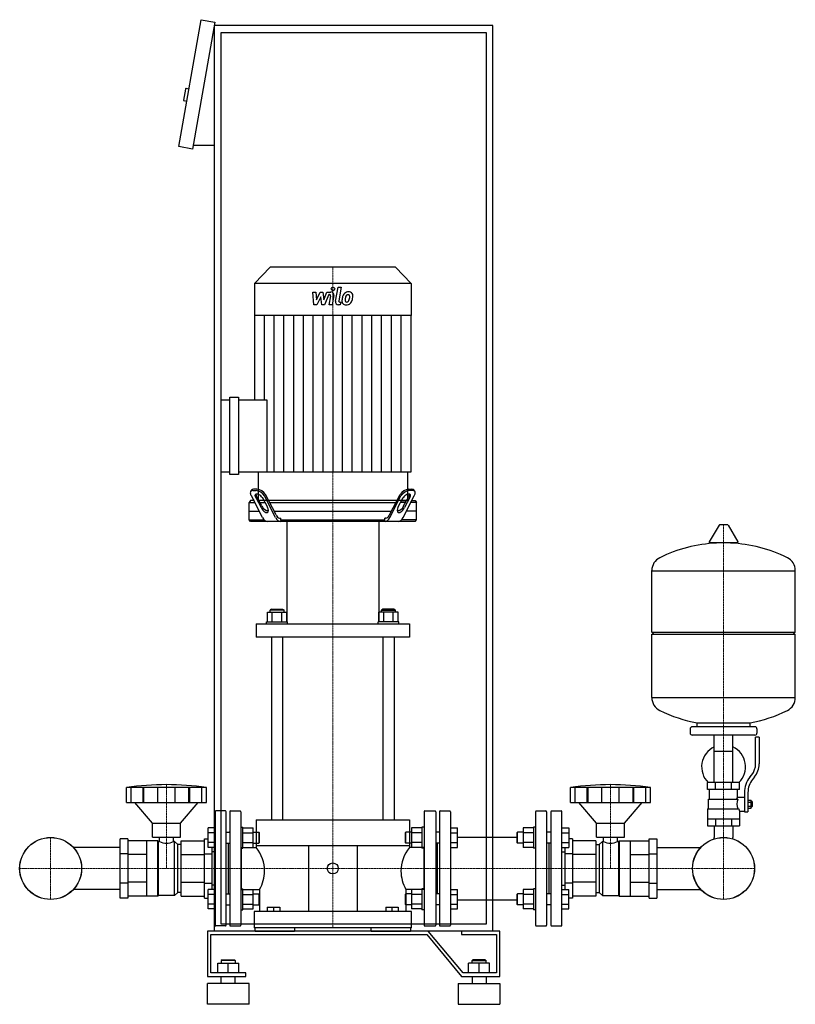
# Model space of a CAD drawing. Extents: x -479 to 634, y 0 to 1413.
import ezdxf

# ---------------------------------------------------------------- set-up
doc = ezdxf.new("R2010")
doc.units = 0
doc.linetypes.add('DASHDOT', pattern=[1, 0.5, -0.25, 0, -0.25])
doc.layers.get('0').update_dxf_attribs({"color": 124})
doc.layers.add('CP_AXIS', color=143, linetype='DASHDOT', lineweight=18)
doc.layers.add('CP_DETAL', color=33, linetype='Continuous')

msp = doc.modelspace()

# ---------------------------------------------------------------- linework, layer by layer
at = {"extrusion": (0, 1, 0)}
for p, q in [((-251, 1231.2), (-218.8, 1413.4)), ((-218.8, 1413.4), (-199.1, 1409.9)), ((-199.1, 1409.9), (-231.3, 1227.7)), ((-200, 105), (-200, 1405)), ((200, 1405), (-200, 1405)), ((200, 105), (200, 1405)), ((-190, 1395), (190, 1395)), ((-190, 115), (-190, 1395)), ((190, 1395), (190, 115)), ((-236.4, 1313.9), (-240.3, 1314.6)), ((-241.5, 1313.8), (-244.2, 1298.1)), ((-239.5, 1296.2), (-243.4, 1296.9)), ((-231.3, 1227.7), (-251, 1231.2)), ((-200, 1232.7), (-230.4, 1232.7)), ((-120, 1058), (-142.5, 1034.5)), ((60, 1058), (-120, 1058)), ((60, 1058), (82.5, 1034.5)), ((82.5, 1034.5), (-142.5, 1034.5)), ((-142.5, 1034.5), (-142.5, 988.8)), ((82.5, 1034.5), (82.5, 988.8)), ((82.5, 988.8), (-142.5, 988.8)), ((-142.2, 988.8), (-142.2, 867.8)), ((82.2, 988.8), (82.2, 764)), ((-190, 764), (-190, 867.8)), ((-190, 867.8), (-177.7, 867.8)), ((-177.7, 760.4), (-177.7, 871.4)), ((-177.7, 871.4), (-165.3, 871.4)), ((-165.3, 871.4), (-165.3, 760.4)), ((-165.3, 867.8), (-124.6, 867.8)), ((-177.7, 764), (-190, 764)), ((82.2, 764), (-165.3, 764)), ((-137.3, 764), (-137.3, 723)), ((77.3, 764), (77.3, 723)), ((-165.3, 760.4), (-177.7, 760.4)), ((-146.8, 737.9), (-148, 736.1)), ((-144.8, 737.5), (-140, 737.5)), ((-138.8, 739.4), (-143.6, 739.4)), ((78.8, 739.4), (83.6, 739.4)), ((84.8, 737.5), (80, 737.5)), ((86.8, 737.9), (88, 736.1)), ((-148.3, 723), (-150, 720.5)), ((-142.4, 723), (-148.3, 723)), ((-131, 698.9), (-146.9, 729.8)), ((-140.4, 727.3), (-132.9, 713)), ((-131.7, 715.5), (-139.3, 729.1)), ((-128.2, 723), (-135.3, 723)), ((-123.4, 713), (-131, 727.3)), ((-112, 698.9), (-127.9, 729.8)), ((-111.3, 702.4), (-126.7, 731.6)), ((61.1, 723), (-121.1, 723)), ((51.3, 702.4), (66.7, 731.6)), ((52, 698.9), (67.9, 729.8)), ((63.4, 713), (71, 727.3)), ((68.2, 723), (75.3, 723)), ((71, 698.9), (86.9, 729.8)), ((71.7, 715.5), (79.3, 729.1)), ((80.4, 727.3), (72.9, 713)), ((82.4, 723), (88.3, 723)), ((88.3, 723), (90, 720.5)), ((-150, 720.5), (-141.2, 720.5)), ((-150, 695.5), (-150, 720.5)), ((-150, 708), (-135.3, 708)), ((-134.1, 720.5), (-127, 720.5)), ((-119.9, 720.5), (59.9, 720.5)), ((-114, 708), (54, 708)), ((74.1, 720.5), (67, 720.5)), ((90, 708), (75.3, 708)), ((90, 720.5), (81.2, 720.5)), ((90, 695.5), (90, 720.5)), ((-150, 695.5), (-128.8, 695.5)), ((-148.3, 693), (-150, 695.5)), ((88.3, 693), (-148.3, 693)), ((-106.3, 698), (-104.8, 698)), ((-104.8, 695.5), (-104.8, 698)), ((-104.8, 695.5), (44.8, 695.5)), ((-96, 693), (-96, 548.8)), ((36, 693), (36, 548.8)), ((46.3, 698), (44.8, 698)), ((44.8, 695.5), (44.8, 698)), ((90, 695.5), (68.8, 695.5)), ((88.3, 693), (90, 695.5)), ((524.6, 687.8), (510.4, 664.1)), ((536.3, 688.4), (525.7, 688.4)), ((537.4, 687.8), (551.6, 664.1)), ((550.5, 662.2), (511.5, 662.2)), ((428, 534.4), (428, 622.7)), ((428, 622.4), (634, 622.4)), ((634, 534.4), (634, 622.7)), ((-118, 567.4), (-120, 565.6)), ((-100, 565.6), (-120, 565.6)), ((-120, 562.7), (-120, 565.6)), ((-118, 567.4), (-102, 567.4)), ((-102, 567.4), (-100, 565.6)), ((-100, 562.7), (-100, 565.6)), ((42, 567.4), (40, 565.6)), ((40, 565.6), (60, 565.6)), ((40, 562.7), (40, 565.6)), ((58, 567.4), (42, 567.4)), ((58, 567.4), (60, 565.6)), ((60, 562.7), (60, 565.6)), ((-123.9, 548.8), (-123.9, 562.7)), ((-123.9, 562.7), (-96.1, 562.7)), ((-116.9, 548.8), (-116.9, 562.7)), ((-103.1, 548.8), (-103.1, 562.7)), ((-96.1, 548.8), (-96.1, 562.7)), ((36.1, 548.8), (36.1, 562.7)), ((63.9, 562.7), (36.1, 562.7)), ((43.1, 548.8), (43.1, 562.7)), ((56.9, 548.8), (56.9, 562.7)), ((63.9, 548.8), (63.9, 562.7)), ((-140, 546), (-140, 527.1)), ((-125, 548.8), (-95, 548.8)), ((-125, 546), (-125, 548.8)), ((-95, 546), (-95, 548.8)), ((65, 548.8), (35, 548.8)), ((35, 546), (35, 548.8)), ((65, 546), (65, 548.8)), ((80, 546), (80, 527.1)), ((-118, 527.1), (-118, 265)), ((-102, 527.1), (-102, 265)), ((42, 527.1), (42, 265)), ((58, 527.1), (58, 265)), ((428, 534.4), (634, 534.4)), ((431, 531.4), (428, 534.4)), ((428, 531.4), (634, 531.4)), ((428, 440.2), (428, 531.4)), ((631, 531.4), (634, 534.4)), ((634, 440.2), (634, 531.4)), ((428, 440.4), (634, 440.4)), ((576, 398.4), (486, 398.4)), ((493, 398.4), (493, 404)), ((569, 398.4), (569, 404)), ((483, 395.4), (483, 389.4)), ((576, 386.4), (486, 386.4)), ((517.5, 318.4), (517.5, 386.4)), ((544.4, 318.4), (544.4, 386.4)), ((577, 345.1), (577, 383.4)), ((582, 383.4), (577, 383.4)), ((579, 395.4), (579, 389.4)), ((582, 383.4), (582, 345.1)), ((517.5, 363.4), (544.4, 363.4)), ((568.7, 325.9), (571.5, 329.5)), ((575.4, 326.4), (572.6, 322.8)), ((-326.2, 289.7), (-326.2, 311.2)), ((-319.5, 289.7), (-319.5, 311.2)), ((-302.3, 289.7), (-302.3, 311.2)), ((-301, 289.7), (-301, 311.2)), ((-281, 289.7), (-281, 311.2)), ((-256.4, 289.7), (-256.4, 311.2)), ((-236.5, 289.7), (-236.5, 311.2)), ((-235.2, 289.7), (-235.2, 311.2)), ((-218, 289.7), (-218, 311.2)), ((-211.2, 289.7), (-211.2, 311.2)), ((311.2, 289.7), (311.2, 311.2)), ((318, 289.7), (318, 311.2)), ((335.2, 289.7), (335.2, 311.2)), ((336.5, 289.7), (336.5, 311.2)), ((356.4, 289.7), (356.4, 311.2)), ((381, 289.7), (381, 311.2)), ((401, 289.7), (401, 311.2)), ((402.3, 289.7), (402.3, 311.2)), ((419.5, 289.7), (419.5, 311.2)), ((426.2, 289.7), (426.2, 311.2)), ((554, 318.4), (508, 318.4)), ((508, 308.4), (508, 318.4)), ((519.5, 308.4), (519.5, 318.4)), ((542.5, 308.4), (542.5, 318.4)), ((554, 308.4), (554, 318.4)), ((554, 308.4), (508, 308.4)), ((511, 294.4), (511, 308.4)), ((551, 297.4), (551, 308.4)), ((551, 297.4), (561, 297.4)), ((561, 304.1), (561, 276.2)), ((566, 304.1), (566, 276.2)), ((-288.7, 260), (-314.2, 289.7)), ((-248.7, 260), (-223.2, 289.7)), ((348.7, 260), (323.2, 289.7)), ((388.7, 260), (414.2, 289.7)), ((509.5, 294.4), (551.3, 294.4)), ((509.5, 280.4), (509.5, 294.4)), ((566, 293.2), (570.5, 293.2)), ((566, 290.3), (570.5, 290.3)), ((566, 284.5), (570.5, 284.5)), ((570.5, 281.7), (570.5, 293.2)), ((570.5, 291.4), (571.5, 291.4)), ((570.5, 283.4), (571.5, 283.4)), ((571.5, 291.4), (571.5, 283.4)), ((572.5, 290.4), (571.5, 291.4)), ((572.5, 284.4), (571.5, 283.4)), ((572.5, 284.4), (572.5, 290.4)), ((-199, 276.5), (-199, 113.5)), ((-184, 277.5), (-198, 277.5)), ((-183, 113.5), (-183, 276.5)), ((-178, 276.5), (-178, 113.5)), ((-177, 277.5), (-163, 277.5)), ((-162, 276.5), (-162, 113.5)), ((101, 276.5), (101, 113.5)), ((102, 277.5), (117, 277.5)), ((118, 276.5), (118, 113.5)), ((123, 276.5), (123, 113.5)), ((124, 277.5), (138, 277.5)), ((139, 276.5), (139, 113.5)), ((261, 276.5), (261, 113.5)), ((262, 277.5), (276, 277.5)), ((277, 276.5), (277, 113.5)), ((283, 276.5), (283, 113.5)), ((284, 277.5), (298, 277.5)), ((299, 113.5), (299, 276.5)), ((508, 280.4), (508, 256.4)), ((508, 280.4), (552.9, 280.4)), ((554, 277.4), (554, 256.4)), ((554, 277.4), (561, 277.4)), ((561, 276.2), (566, 276.2)), ((566, 281.7), (570.5, 281.7)), ((-288.7, 260), (-248.7, 260)), ((-288.7, 240), (-288.7, 260)), ((-248.7, 240), (-248.7, 260)), ((-140, 265), (80, 265)), ((-140, 265), (-140, 227.6)), ((80, 265), (80, 227.6)), ((348.7, 260), (388.7, 260)), ((348.7, 240), (348.7, 260)), ((388.7, 240), (388.7, 260)), ((508, 266.4), (554, 266.4)), ((508, 256.4), (554, 256.4)), ((517.5, 256.4), (517.5, 239.4)), ((519.5, 266.4), (519.5, 256.4)), ((542.5, 266.4), (542.5, 256.4)), ((544.4, 256.4), (544.4, 239.4)), ((-199, 253.1), (-209, 253.1)), ((-199, 246.1), (-209, 246.1)), ((-183, 247.2), (-178, 247.2)), ((-178.8, 247.2), (-178, 248)), ((-162, 254.2), (-159, 254.2)), ((-159, 224.2), (-159, 254.2)), ((-159, 253.1), (-144.2, 253.1)), ((-159, 246.1), (-144.2, 246.1)), ((-144.2, 225.3), (-144.2, 253.1)), ((-144.2, 247.2), (-136, 247.2)), ((-136, 247.2), (-136, 231.2)), ((-135, 246.2), (-136, 247.2)), ((-135, 232.2), (-135, 246.2)), ((74, 246.2), (75, 247.2)), ((74, 246.2), (74, 232.2)), ((75, 231.2), (75, 247.2)), ((83.2, 247.2), (75, 247.2)), ((83.2, 253.1), (83.2, 225.3)), ((98, 253.1), (83.2, 253.1)), ((98, 246.1), (83.2, 246.1)), ((98, 254.2), (98, 224.2)), ((101, 254.2), (98, 254.2)), ((118.8, 247.2), (118, 248)), ((123, 247.2), (118, 247.2)), ((139, 253.1), (149, 253.1)), ((139, 246.1), (149, 246.1)), ((234, 246.2), (235, 247.2)), ((234, 246.2), (234, 232.2)), ((235, 231.2), (235, 247.2)), ((243.2, 247.2), (235, 247.2)), ((243.2, 253.1), (243.2, 225.3)), ((258, 253.1), (243.2, 253.1)), ((258, 246.1), (243.2, 246.1)), ((258, 254.2), (258, 224.2)), ((261, 254.2), (258, 254.2)), ((283, 247.2), (277, 247.2)), ((299, 253.1), (309, 253.1)), ((299, 246.1), (309, 246.1)), ((-324, 237.5), (-335, 237.5)), ((-296.7, 234.7), (-324, 234.7)), ((-296.7, 155.2), (-296.7, 234.7)), ((-281.2, 234.7), (-296.7, 234.7)), ((-288.7, 240), (-248.7, 240)), ((-281.2, 155.2), (-281.2, 234.7)), ((-280.2, 233.7), (-281.2, 234.7)), ((-280.2, 156.2), (-280.2, 233.7)), ((-278.6, 233.7), (-280.2, 233.7)), ((-278.6, 233.7), (-278.6, 240)), ((-258.8, 233.7), (-258.8, 240)), ((-257.2, 233.7), (-258.8, 233.7)), ((-257.2, 156.2), (-257.2, 233.7)), ((-252.2, 229.4), (-257.2, 233.7)), ((-252.2, 160.6), (-252.2, 229.4)), ((-247.7, 229.4), (-252.2, 229.4)), ((-247.7, 234.7), (-214.1, 234.7)), ((-214.1, 237.5), (-209, 237.5)), ((-214.1, 152.5), (-214.1, 237.5)), ((-199, 232.3), (-209, 232.3)), ((-183, 231.2), (-178, 231.2)), ((-180, 231.2), (-180, 158.8)), ((-159, 232.3), (-144.2, 232.3)), ((-144.2, 231.2), (-136, 231.2)), ((80, 227.6), (-140, 227.6)), ((-135, 232.2), (-136, 231.2)), ((-65, 227.6), (-65, 133)), ((5, 227.6), (5, 133)), ((74, 232.2), (75, 231.2)), ((83.2, 231.2), (75, 231.2)), ((98, 232.3), (83.2, 232.3)), ((123, 231.2), (118, 231.2)), ((120, 231.2), (120, 158.8)), ((139, 232.3), (149, 232.3)), ((149, 240.1), (234, 240.1)), ((234, 232.2), (235, 231.2)), ((243.2, 231.2), (235, 231.2)), ((258, 232.3), (243.2, 232.3)), ((283, 231.2), (277, 231.2)), ((280, 231.2), (280, 158.8)), ((299, 232.3), (309, 232.3)), ((314.1, 237.5), (309, 237.5)), ((314.1, 237.5), (314.1, 152.5)), ((347.7, 234.7), (314.1, 234.7)), ((347.7, 229.4), (352.2, 229.4)), ((348.7, 240), (388.7, 240)), ((352.2, 229.4), (357.2, 233.7)), ((352.2, 229.4), (352.2, 160.6)), ((357.2, 233.7), (357.2, 156.2)), ((357.2, 233.7), (358.8, 233.7)), ((358.8, 233.7), (358.8, 240)), ((378.6, 233.7), (378.6, 240)), ((378.6, 233.7), (380.2, 233.7)), ((380.2, 233.7), (381.2, 234.7)), ((380.2, 233.7), (380.2, 156.2)), ((381.2, 234.7), (381.2, 155.2)), ((381.2, 234.7), (396.7, 234.7)), ((396.7, 234.7), (396.7, 155.2)), ((396.7, 234.7), (424, 234.7)), ((424, 237.5), (435, 237.5)), ((-335, 225.2), (-402.3, 225.2)), ((-324, 216.2), (-335, 216.2)), ((-296.7, 214.9), (-324, 214.9)), ((-247.7, 214.9), (-214.1, 214.9)), ((-214.1, 216.2), (-203.1, 216.2)), ((-199, 225.3), (-209, 225.3)), ((-203.1, 164.7), (-203.1, 225.3)), ((-199, 219.1), (-203.1, 219.1)), ((-162, 224.2), (-159, 224.2)), ((-161, 225.2), (-140, 225.2)), ((-159, 225.3), (-144.2, 225.3)), ((101, 225.2), (80, 225.2)), ((98, 225.3), (83.2, 225.3)), ((101, 224.2), (98, 224.2)), ((139, 225.3), (149, 225.3)), ((258, 225.3), (243.2, 225.3)), ((261, 224.2), (258, 224.2)), ((299, 225.3), (309, 225.3)), ((299, 219.1), (303.1, 219.1)), ((303.1, 225.3), (303.1, 164.7)), ((314.1, 216.2), (303.1, 216.2)), ((347.7, 214.9), (314.1, 214.9)), ((396.7, 214.9), (424, 214.9)), ((424, 216.2), (435, 216.2)), ((435, 225.2), (498.3, 225.2)), ((-324, 173.8), (-335, 173.8)), ((-296.7, 175.1), (-324, 175.1)), ((-247.7, 175.1), (-214.1, 175.1)), ((-214.1, 173.8), (-203.1, 173.8)), ((-199, 170.8), (-203.1, 170.8)), ((299, 170.8), (303.1, 170.8)), ((314.1, 173.8), (303.1, 173.8)), ((347.7, 175.1), (314.1, 175.1)), ((396.7, 175.1), (424, 175.1)), ((424, 173.8), (435, 173.8)), ((-335, 164.8), (-402.3, 164.8)), ((-280.2, 156.2), (-281.2, 155.2)), ((-257.2, 156.2), (-280.2, 156.2)), ((-252.2, 160.6), (-257.2, 156.2)), ((-247.7, 160.6), (-252.2, 160.6)), ((-199, 164.7), (-209, 164.7)), ((-199, 157.7), (-209, 157.7)), ((-183, 158.8), (-178, 158.8)), ((-162, 165.8), (-159, 165.8)), ((-161, 164.8), (-135, 164.8)), ((-159, 135.8), (-159, 165.8)), ((-159, 164.7), (-144.2, 164.7)), ((-159, 157.7), (-144.2, 157.7)), ((-144.2, 136.9), (-144.2, 164.7)), ((-144.2, 158.8), (-136, 158.8)), ((-136, 158.8), (-136, 142.8)), ((-135, 157.8), (-136, 158.8)), ((-135, 164.8), (-135, 133)), ((-135, 143.8), (-135, 157.8)), ((74, 157.8), (75, 158.8)), ((74, 157.8), (74, 143.8)), ((75, 164.8), (75, 133)), ((101, 164.8), (75, 164.8)), ((75, 142.8), (75, 158.8)), ((83.2, 158.8), (75, 158.8)), ((98, 164.7), (83.2, 164.7)), ((83.2, 164.7), (83.2, 136.9)), ((98, 157.7), (83.2, 157.7)), ((98, 165.8), (98, 135.8)), ((101, 165.8), (98, 165.8)), ((123, 158.8), (118, 158.8)), ((139, 164.7), (149, 164.7)), ((139, 157.7), (149, 157.7)), ((234, 157.8), (235, 158.8)), ((234, 157.8), (234, 143.8)), ((235, 142.8), (235, 158.8)), ((243.2, 158.8), (235, 158.8)), ((258, 164.7), (243.2, 164.7)), ((243.2, 164.7), (243.2, 136.9)), ((258, 157.7), (243.2, 157.7)), ((258, 165.8), (258, 135.8)), ((261, 165.8), (258, 165.8)), ((283, 158.8), (277, 158.8)), ((299, 164.7), (309, 164.7)), ((299, 157.7), (309, 157.7)), ((347.7, 160.6), (352.2, 160.6)), ((352.2, 160.6), (357.2, 156.2)), ((357.2, 156.2), (380.2, 156.2)), ((380.2, 156.2), (381.2, 155.2)), ((435, 164.8), (498.3, 164.8)), ((-324, 152.5), (-335, 152.5)), ((-296.7, 155.3), (-324, 155.3)), ((-281.2, 155.2), (-296.7, 155.2)), ((-247.7, 155.3), (-214.1, 155.3)), ((-214.1, 152.5), (-209, 152.5)), ((-199, 143.9), (-209, 143.9)), ((-183, 142.8), (-178, 142.8)), ((-178.8, 142.8), (-178, 142)), ((-159, 143.9), (-144.2, 143.9)), ((-144.2, 142.8), (-136, 142.8)), ((-135, 143.8), (-136, 142.8)), ((74, 143.8), (75, 142.8)), ((83.2, 142.8), (75, 142.8)), ((98, 143.9), (83.2, 143.9)), ((118.8, 142.8), (118, 142)), ((123, 142.8), (118, 142.8)), ((139, 143.9), (149, 143.9)), ((149, 149.8), (234, 149.8)), ((234, 143.8), (235, 142.8)), ((243.2, 142.8), (235, 142.8)), ((258, 143.9), (243.2, 143.9)), ((283, 142.8), (277, 142.8)), ((299, 143.9), (309, 143.9)), ((314.1, 152.5), (309, 152.5)), ((347.7, 155.3), (314.1, 155.3)), ((381.2, 155.2), (396.7, 155.2)), ((396.7, 155.3), (424, 155.3)), ((424, 152.5), (435, 152.5)), ((-199, 136.9), (-209, 136.9)), ((-162, 135.8), (-159, 135.8)), ((-159, 136.9), (-144.2, 136.9)), ((-143, 133), (-143, 110)), ((-124, 139.5), (-124, 133)), ((-124, 139.5), (-106, 139.5)), ((-115, 139.5), (-115, 133)), ((-106, 139.5), (-106, 133)), ((46, 139.5), (46, 133)), ((46, 139.5), (64, 139.5)), ((55, 139.5), (55, 133)), ((64, 139.5), (64, 133)), ((83, 110), (83, 133)), ((98, 136.9), (83.2, 136.9)), ((101, 135.8), (98, 135.8)), ((139, 136.9), (149, 136.9)), ((258, 136.9), (243.2, 136.9)), ((261, 135.8), (258, 135.8)), ((299, 136.9), (309, 136.9)), ((190, 115), (-190, 115)), ((107.1, 105), (-210, 105)), ((-210, 105), (-210, 40)), ((-205, 100), (105, 100)), ((-205, 45), (-205, 100)), ((200, 105), (-200, 105)), ((-184, 112.5), (-198, 112.5)), ((-177, 112.5), (-163, 112.5)), ((83, 110), (-143, 110)), ((-141.5, 105), (-141.5, 110)), ((-85, 110), (-85, 105)), ((25, 105), (25, 110)), ((81.5, 110), (81.5, 105)), ((102, 112.5), (117, 112.5)), ((105, 100), (155, 40)), ((157.1, 45), (107.1, 105)), ((124, 112.5), (138, 112.5)), ((155, 105), (155, 100)), ((210, 105), (155, 105)), ((155, 100), (205, 100)), ((205, 100), (205, 45)), ((210, 40), (210, 105)), ((262, 112.5), (276, 112.5)), ((284, 112.5), (298, 112.5)), ((-195, 59), (-165, 59)), ((-195, 45), (-195, 59)), ((-189, 64), (-190, 63)), ((-170, 63), (-190, 63)), ((-190, 63), (-190, 59)), ((-189, 64), (-171, 64)), ((-180, 45), (-180, 59)), ((-171, 64), (-170, 63)), ((-170, 63), (-170, 59)), ((-165, 45), (-165, 59)), ((165, 45), (165, 59)), ((195, 59), (165, 59)), ((171, 64), (170, 63)), ((170, 63), (190, 63)), ((170, 59), (170, 63)), ((189, 64), (171, 64)), ((180, 45), (180, 59)), ((189, 64), (190, 63)), ((190, 59), (190, 63)), ((195, 45), (195, 59)), ((-155, 45), (-205, 45)), ((-155, 40), (-155, 45)), ((205, 45), (157.1, 45)), ((-210, 40), (-155, 40)), ((-150, 30), (-210, 30)), ((-210, 0), (-210, 30)), ((-190, 30), (-190, 40)), ((-170, 30), (-170, 40)), ((-150, 0), (-150, 30)), ((150, 30), (210, 30)), ((150, 30), (150, 0)), ((155, 40), (210, 40)), ((170, 40), (170, 30)), ((190, 40), (190, 30)), ((210, 30), (210, 0)), ((-150, 0), (-210, 0)), ((150, 0), (210, 0))]:
    msp.add_line(p, q, dxfattribs=at)
for p, q in [((-124.6, 867.8), (-124.6, 764)), ((77.3, 723), (-137.3, 723)), ((-103.6, 693), (-104.8, 695.5)), ((43.6, 693), (44.8, 695.5)), ((-140, 546), (80, 546)), ((80, 527.1), (-140, 527.1)), ((493, 404), (569, 404)), ((-211.2, 311.2), (-326.2, 311.2)), ((426.2, 311.2), (311.2, 311.2)), ((-326.2, 289.7), (-211.2, 289.7)), ((311.2, 289.7), (426.2, 289.7)), ((-209, 225.3), (-209, 253.1)), ((149, 225.3), (149, 253.1)), ((309, 253.1), (309, 225.3)), ((-335, 152.5), (-335, 237.5)), ((-324, 237.5), (-324, 152.5)), ((-247.7, 155.3), (-247.7, 234.7)), ((-140, 227.6), (-140, 225.2)), ((80, 227.6), (80, 225.2)), ((347.7, 234.7), (347.7, 155.3)), ((424, 152.5), (424, 237.5)), ((435, 237.5), (435, 152.5)), ((517.5, 237.4), (517.5, 239.4)), ((544.4, 237.4), (544.4, 239.4)), ((-161, 164.8), (-161, 225.2)), ((101, 164.8), (101, 225.2)), ((-209, 136.9), (-209, 164.7)), ((149, 136.9), (149, 164.7)), ((309, 136.9), (309, 164.7)), ((83, 133), (-143, 133)), ((-141.5, 105), (-85, 105)), ((25, 105), (81.5, 105))]:
    msp.add_line(p, q)
for centre, radius in [((-435, 195), 44.5), ((-435, 195), 44.4), ((531, 195), 44.5), ((531, 195), 44.4), ((-30, 195), 7.92)]:
    msp.add_circle(centre, radius)
for centre, radius, start, end in [((-240.5, 1313.6), 1, 80, 170), ((-243.3, 1297.9), 1, 170, 260), ((525.7, 687.2), 1.25, 90, 149.0362), ((536.3, 687.2), 1.25, 30.9638, 90), ((531, 455.4), 207, 92.8162, 116.2545), ((511.5, 663.4), 1.25, 149.0362, 270), ((531, 455.4), 207, 63.7455, 87.1838), ((550.5, 663.4), 1.25, 270, 30.9638), ((448.5, 622.7), 20.5, 116.2545, 180), ((613.5, 622.7), 20.5, 0, 63.7455), ((448.5, 440.2), 20.5, 180, 243.7455), ((613.5, 440.2), 20.5, 296.2545, 0), ((531, 607.4), 207, 243.7455, 259.4219), ((531, 607.4), 207, 280.5781, 296.2545), ((486, 395.4), 3, 90, 180), ((576, 395.4), 3, 0, 90), ((486, 389.4), 3, 180, 270), ((576, 389.4), 3, 270, 0), ((531, 340.9), 31.5, 115.2763, 225.5847), ((531, 340.9), 31.5, 314.4153, 64.7237), ((552, 345.1), 25, 321.3402, 0), ((552, 345.1), 30, 321.3402, 0), ((596, 304.1), 35, 141.3402, 180), ((-268.7, -100), 415.3, 82.0412, 97.9588), ((368.7, -100), 415.3, 82.0412, 97.9588), ((596, 304.1), 30, 141.3402, 180), ((579, 283.3), 31.4, 153.2805, 159.2699), ((570.4, 287.4), 20.3, 159.8668, 200.1332), ((-198, 276.5), 1, 90, 180), ((-184, 276.5), 1, 0, 90), ((-177, 276.5), 1, 90, 180), ((-163, 276.5), 1, 0, 90), ((102, 276.5), 1, 90, 180), ((117, 276.5), 1, 0, 90), ((124, 276.5), 1, 90, 180), ((138, 276.5), 1, 0, 90), ((262, 276.5), 1, 90, 180), ((276, 276.5), 1, 0, 90), ((284, 276.5), 1, 90, 180), ((298, 276.5), 1, 0, 90), ((583.5, 290.3), 32.2, 197.8961, 203.6102), ((-268.7, 251.9), 20.7, 241.4299, 298.5701), ((368.7, 251.9), 20.7, 241.4299, 298.5701), ((-198, 113.5), 1, 180, 270), ((-184, 113.5), 1, 270, 0), ((-177, 113.5), 1, 180, 270), ((-163, 113.5), 1, 270, 0), ((102, 113.5), 1, 180, 270), ((117, 113.5), 1, 270, 0), ((124, 113.5), 1, 180, 270), ((138, 113.5), 1, 270, 0), ((262, 113.5), 1, 180, 270), ((276, 113.5), 1, 270, 0), ((284, 113.5), 1, 180, 270), ((298, 113.5), 1, 270, 0)]:
    msp.add_arc(centre, radius, start, end)
for centre, major_axis, ratio, start_param, end_param in [((-145.6, 734.4), (0, 3.08), 0.922538, 0.963515, 1.570796), ((-144.6, 732.2), (0, 5.32), 0.922538, 0.031286, 0.74687), ((-143.9, 735.3), (0, 4.06), 0.922538, -0.085531, 0.88668), ((-142.1, 718.7), (0, 19), 0.922538, -0.942577, -0.117229), ((-140.6, 721), (0, 18.5), 0.922538, -0.955151, -0.104655), ((80.6, 721), (0, 18.5), 0.922538, 0.104655, 0.955151), ((82.1, 718.7), (0, 19), 0.922538, 0.117229, 0.942577), ((83.9, 735.3), (0, 4.06), 0.922538, -0.88668, 0.085531), ((84.6, 732.2), (0, 5.32), 0.922538, -0.74687, -0.031286), ((85.6, 734.4), (0, 3.08), 0.922538, -1.570796, -0.963515), ((-145.6, 734.4), (0, 3.08), 0.922538, 1.570796, 1.691409), ((-140.8, 735), (0, 8.31), 0.922538, 1.688396, 2.237237), ((-140, 730.3), (0, 1.91), 0.922538, 0.203619, 1.570796), ((-140, 730.3), (0, 1.91), 0.922538, 1.570796, 1.915431), ((-128.8, 735.5), (0, 15), 0.922538, 1.970597, 2.151285), ((-138.8, 726.3), (0, 6.09), 0.922538, 0, 0.268311), ((-135.4, 732.4), (0, 5.39), 0.922538, 1.617516, 2.238851), ((-138.8, 726.3), (0, 6.09), 0.922538, -0.443349, 0), ((-141.1, 719), (0, 13.7), 0.922538, -0.928082, -0.378585), ((81.1, 719), (0, 13.7), 0.922538, 0.378585, 0.928082), ((78.8, 726.3), (0, 6.09), 0.922538, 0, 0.443349), ((78.8, 726.3), (0, 6.09), 0.922538, -0.268311, 0), ((75.4, 732.4), (0, 5.39), 0.922538, 4.044335, 4.665669), ((80, 730.3), (0, 1.91), 0.922538, -1.570796, -0.203619), ((68.8, 735.5), (0, 15), 0.922538, 4.131901, 4.312588), ((80, 730.3), (0, 1.91), 0.922538, 4.367754, 4.712389), ((80.8, 735), (0, 8.31), 0.922538, 4.045948, 4.59479), ((85.6, 734.4), (0, 3.08), 0.922538, 4.591777, 4.712389), ((-122.6, 724.6), (0, 19.2), 0.670391, 2.21637, 2.738335), ((-123.4, 723.5), (0, 14.9), 0.670391, 2.142819, 3.240045), ((-125, 715), (0, 9.04), 0.670391, 2.678808, 3.141593), ((-124.3, 708.8), (0, 2.81), 0.670391, 3.241385, 4.68699), ((-127.6, 708.3), (0, 7.76), 0.670391, -1.509763, -0.917055), ((63.4, 723.5), (0, 14.9), 0.670391, 3.04314, 4.140366), ((67.6, 708.3), (0, 7.76), 0.670391, 0.917055, 1.509763), ((64.3, 708.8), (0, 2.81), 0.670391, 1.596196, 3.041801), ((65, 715), (0, 9.04), 0.670391, 3.141593, 3.604377), ((62.6, 724.6), (0, 19.2), 0.670391, 3.544851, 4.066816), ((-123.7, 705.9), (0, 12.9), 0.670391, 2.145017, 3.078363), ((-125, 715), (0, 9.04), 0.670391, 3.141593, 3.291783), ((-104.7, 705.9), (0, 12.9), 0.670391, 2.144581, 3.0619), ((-106, 707.2), (0, 9.23), 0.670391, 2.121641, 3.101739), ((44.7, 705.9), (0, 12.9), 0.670391, 3.221286, 4.138604), ((46, 707.2), (0, 9.23), 0.670391, 3.181446, 4.161545), ((65, 715), (0, 9.04), 0.670391, 2.991402, 3.141593), ((63.7, 705.9), (0, 12.9), 0.670391, 3.204822, 4.138168), ((-209.5, 191.3), (-81.6, 0), 0.792378, -3.141593, -2.589584), ((149.5, 191.3), (-81.6, 0), 0.792378, -0.552008, 0), ((-209.5, 191.3), (-81.6, 0), 0.792378, 2.720802, 3.141593), ((149.5, 191.3), (-81.6, 0), 0.792378, 0, 0.420791)]:
    msp.add_ellipse(centre, major_axis=major_axis, ratio=ratio, start_param=start_param, end_param=end_param)
at = {"layer": 'CP_AXIS'}
for p, q in [((-30, 723), (-30, 1058)), ((-30, 723), (-30, 693)), ((-30, 110), (-30, 693)), ((531, 688.4), (531, 239.4)), ((-268.7, 315.3), (-268.7, 195)), ((368.7, 315.3), (368.7, 195)), ((-435, 150.6), (-435, 239.4)), ((531, 150.6), (531, 239.4)), ((-479.4, 195), (-390.6, 195)), ((-390.6, 195), (-335, 195)), ((-335, 195), (-162, 195)), ((-161, 195), (101, 195)), ((101, 195), (435, 195)), ((435, 195), (486.6, 195)), ((486.6, 195), (575.5, 195))]:
    msp.add_line(p, q, dxfattribs=at)
at = {"layer": 'CP_DETAL'}
for p, q in [((-58.8, 1022.5), (-54.3, 1022.5)), ((-57, 1004.1), (-58.8, 1022.5)), ((-54.3, 1022.5), (-53.6, 1011.2)), ((-53.6, 1011.2), (-47.9, 1022.5)), ((-47.9, 1022.5), (-44.4, 1022.5)), ((-44.4, 1022.5), (-42.9, 1011.2)), ((-42.9, 1011.2), (-38.5, 1022.5)), ((-35.6, 1018.7), (-41.9, 1004.1)), ((-38.5, 1022.5), (-32.6, 1022.5)), ((-34.6, 1018.7), (-35.6, 1018.7)), ((-26, 1009.3), (-22.3, 1029.3)), ((-22.3, 1029.3), (-17.9, 1029.3)), ((-17.9, 1029.3), (-21.5, 1010)), ((-53.1, 1004.1), (-57, 1004.1)), ((-47.3, 1015.7), (-53.1, 1004.1)), ((-45.8, 1004.1), (-47.3, 1015.7)), ((-41.9, 1004.1), (-45.8, 1004.1)), ((-35.3, 1004.1), (-33, 1016.7)), ((-30.9, 1004.1), (-35.3, 1004.1)), ((-28.5, 1017.4), (-30.9, 1004.1)), ((-19.4, 1004.1), (-21.9, 1004.1)), ((-20, 1008), (-18.6, 1008)), ((-18.6, 1008), (-19.4, 1004.1)), ((-128.1, 867.8), (-128.1, 988.8)), ((-114.1, 764), (-114.1, 988.8)), ((-100.1, 764), (-100.1, 988.8)), ((-86.1, 764), (-86.1, 988.8)), ((-72.1, 764), (-72.1, 988.8)), ((-58, 764), (-58, 988.8)), ((-44, 764), (-44, 988.8)), ((-30, 988.8), (-30, 764)), ((-16, 764), (-16, 988.8)), ((-2, 764), (-2, 988.8)), ((12.1, 764), (12.1, 988.8)), ((26.1, 764), (26.1, 988.8)), ((40.1, 764), (40.1, 988.8)), ((54.1, 764), (54.1, 988.8)), ((68.1, 764), (68.1, 988.8))]:
    msp.add_line(p, q, dxfattribs=at)
msp.add_circle((-29.7, 1026.9), 2.61, dxfattribs=at)
for centre, major_axis, start_param, end_param in [((-34.6, 1017), (0, 1.64), 4.522641, 6.283816), ((-32.6, 1018.2), (0, 4.36), 4.522956, 6.2851), ((-1.2, 1010.9), (0, 16.1), 1.101504, 1.415012), ((-7.8, 1014), (0, 8.57), 0.706747, 1.06229), ((-7.4, 1013.6), (0, 9.13), -0.011717, 0.719047), ((-7, 1014.2), (0, 4.94), 0.738667, 1.370862), ((-8.1, 1015.2), (0, 3.38), -0.022787, 0.708547), ((-8, 1015.5), (0, 3.08), -0.360166, 0.022399), ((-6.9, 1016.4), (0, 6.33), -0.875064, 0.066109), ((-7.7, 1016.5), (0, 2.03), -0.892005, -0.373104), ((-8.3, 1016.2), (0, 2.75), 4.685781, 5.339539), ((-6.5, 1017.1), (0, 5.57), 4.663826, 5.356723), ((-21.9, 1008.5), (0, 4.36), 1.378883, 3.141593), ((-20, 1009.7), (0, 1.64), 1.378882, 3.141593), ((-11.4, 1009.6), (0, 5.71), 1.456354, 2.212906), ((4, 1008.9), (0, 21.8), 1.367174, 1.510161), ((-11.2, 1010.1), (0, 6.17), 2.253527, 3.215613), ((-9.7, 1010.6), (0, 2.88), 1.449752, 2.193395), ((2.8, 1010), (0, 15.8), 1.358757, 1.515497), ((11.5, 1008.7), (0, 25), 1.309179, 1.382067), ((-10.2, 1010.4), (0, 2.32), 2.273362, 3.224246), ((-10.7, 1013.3), (0, 9.37), 3.135899, 3.850877), ((-10.6, 1016.2), (0, 8.11), 3.214627, 3.355049), ((-9.9, 1011.5), (0, 3.38), 3.442438, 3.844582), ((-10.4, 1012), (0, 4.15), 3.859587, 4.272849), ((-19, 1015.7), (0, 13.8), 4.302764, 4.538961), ((-22.4, 1016.6), (0, 17.5), 4.526967, 4.68585), ((-10.6, 1013.1), (0, 9.11), 3.857217, 4.434154), ((-27, 1018.4), (0, 27), 4.416789, 4.523205), ((-18.9, 1017.3), (0, 18.5), 4.49919, 4.690723)]:
    msp.add_ellipse(centre, major_axis=major_axis, ratio=0.958597, start_param=start_param, end_param=end_param, dxfattribs=at)

doc.saveas('drawing.dxf')
